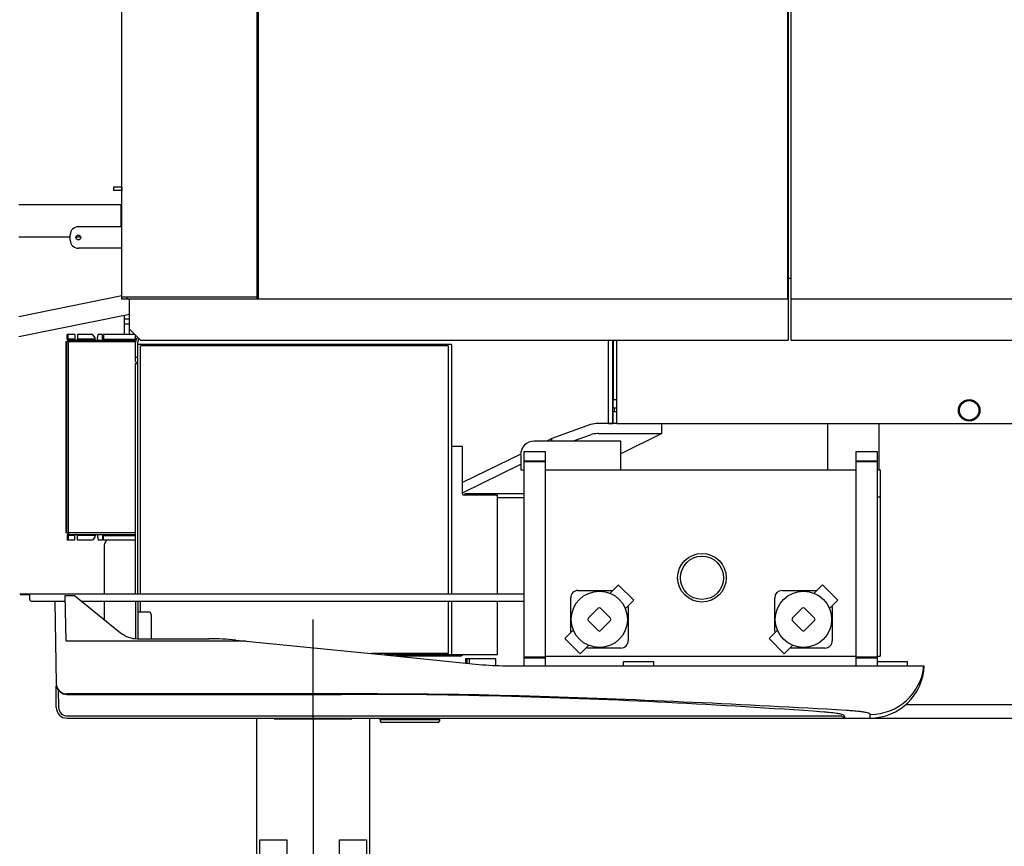
# Model space of a CAD drawing. Extents: x -61205 to 64795, y -44550 to 44550.
# Drawn here: x -32215 to -30391, y -16813 to -15283 of the extents above; entities that cross this region are included whole.
import ezdxf

# ---------------------------------------------------------------- set-up
doc = ezdxf.new("R2010")
doc.units = 0
doc.header["$LTSCALE"] = 300
doc.layers.get('0').update_dxf_attribs({"linetype": 'CONTINUOUS'})

# ---------------------------------------------------------------- blocks, each defined once
blk = doc.blocks.new('outrigger F ext UP')
at = {"color": 0, "linetype": 'ByBlock', "lineweight": -2}
for p, q in [((-183.3, 2618.2), (-140.9, 2652.5)), ((-94.3, 2595), (-140.9, 2652.5)), ((0, 2006.6), (0, 2653.4)), ((-205.2, 2632.6), (-251.8, 2594.8)), ((-248, 2590.1), (-201.4, 2627.9)), ((-205.1, 2632.6), (-181.2, 2603.1)), ((-8.5, 2402.4), (-183.3, 2618.2)), ((-181.2, 2603.1), (-175, 2608.1)), ((-251.8, 2594.8), (-227.9, 2565.3)), ((-98.1, 2591.8), (-86.5, 2601.3)), ((-98.1, 2591.8), (-79.3, 2568.5)), ((-86.5, 2601.3), (-67.6, 2577.9)), ((-215.2, 2537), (-156.2, 2584.7)), ((-67.6, 2577.9), (-79.3, 2568.5)), ((25.9, 2446.6), (-75.4, 2571.7)), ((-284.6, 2536.1), (-242.3, 2570.4)), ((-242.3, 2570.4), (-67.9, 2354.9)), ((-234.1, 2560.3), (-227.9, 2565.3)), ((-284.6, 2536.1), (-78.7, 2281.9)), ((99.5, 2497.1), (38, 2447.5)), ((109.6, 2484.7), (48.1, 2435)), ((33.6, 2452.9), (22, 2443.4)), ((27.2, 2452.8), (24.1, 2450.3)), ((26.7, 2447.2), (24.1, 2450.3)), ((27.2, 2452.8), (29.8, 2449.7)), ((52.6, 2429.5), (33.6, 2452.9)), ((65.2, 2446.2), (63.1, 2447)), ((65.2, 2446.2), (66.8, 2436.5)), ((22, 2443.4), (40.9, 2420.1)), ((40.9, 2420.1), (52.6, 2429.5)), ((48.7, 2426.4), (51.2, 2423.3)), ((50, 2433.9), (49.6, 2436.1)), ((59.1, 2430.3), (50, 2433.9)), ((66.8, 2436.5), (59.1, 2430.3)), ((101.4, 2353.3), (44.7, 2423.3)), ((48.1, 2420.7), (45.6, 2423.9)), ((48.1, 2420.7), (51.2, 2423.3)), ((79.9, 2404.7), (87.5, 2410.8)), ((87.5, 2410.8), (96.6, 2407.4)), ((96.6, 2407.4), (98.2, 2397.6)), ((-12, 2406.8), (-20.6, 2399.9)), ((81.4, 2395), (79.9, 2404.7)), ((90.6, 2391.5), (81.4, 2395)), ((98.2, 2397.6), (90.6, 2391.5)), ((175, 2403.8), (113.5, 2354.2)), ((185.1, 2391.4), (123.6, 2341.8)), ((119, 2372), (111.3, 2365.8)), ((128.2, 2368.4), (119, 2372)), ((-63.1, 2365.5), (-71.1, 2359)), ((109.2, 2359.6), (97.6, 2350.1)), ((102.8, 2359.5), (99.7, 2357)), ((102.2, 2353.9), (99.7, 2357)), ((102.8, 2359.5), (105.3, 2356.4)), ((128.1, 2336.3), (109.2, 2359.6)), ((111.3, 2365.8), (112.9, 2356.2)), ((112.9, 2356.2), (115, 2355.3)), ((128.2, 2368.4), (128.5, 2366.2)), ((97.6, 2350.1), (116.4, 2326.8)), ((116.4, 2326.8), (128.1, 2336.3)), ((325, 2330), (-325, 2330)), ((-113.7, 2325), (-130.5, 2310.8)), ((265.1, 2151.2), (120.3, 2330)), ((123.6, 2327.5), (121.1, 2330.6)), ((123.6, 2327.5), (126.7, 2330)), ((124.2, 2333.1), (126.7, 2330)), ((-130.5, 2310.8), (-132.6, 2305.4)), ((-126.2, 2297.5), (-132.6, 2305.4)), ((-130.5, 2310.8), (-120.4, 2298.4)), ((-126.7, 2298.1), (-125.7, 2291.7)), ((-120.4, 2298.4), (-126.2, 2297.5)), ((-103.5, 2312.5), (-120.4, 2298.4)), ((-110.4, 2303.9), (-112.6, 2304.8)), ((-110.4, 2303.9), (-108.9, 2294.2)), ((73.6, 2301.1), (61.4, 2291.3)), ((123.3, 2239.6), (69, 2306.8)), ((-125.7, 2291.7), (-116.6, 2288.1)), ((-116.6, 2288.1), (-108.9, 2294.2)), ((-71.9, 2293.5), (-79.6, 2280.5)), ((-79.6, 2226), (-79.6, 2280.5)), ((-61.9, 2293.5), (-71.9, 2293.5)), ((-54, 2282.7), (-68.9, 2263.5)), ((-64.3, 2272.1), (-55.1, 2283.8)), ((70, 2263.7), (55, 2282.7)), ((56.9, 2280.3), (55.2, 2283)), ((55.9, 2283.8), (65.2, 2272.1)), ((62.7, 2293.5), (72.7, 2293.5)), ((72.7, 2293.5), (80.4, 2280.5)), ((78.9, 2283.2), (129.3, 2205.5)), ((80.4, 2220.5), (80.4, 2280.5)), ((-88.1, 2268.6), (-95.8, 2262.5)), ((-95.8, 2262.5), (-94.2, 2252.7)), ((-79.6, 2265.3), (-88.1, 2268.6)), ((-67.7, 2262.6), (-71.4, 2257.8)), ((-68.9, 2263.5), (-47.6, 2246.9)), ((-47.6, 2246.9), (-32.7, 2266)), ((-31.5, 2265.4), (-40.6, 2253.6)), ((41.5, 2253.6), (32.3, 2265.4)), ((33.7, 2266.1), (48.7, 2247)), ((48.7, 2247), (70, 2263.7)), ((68.7, 2262.7), (72.4, 2258)), ((-94.2, 2252.7), (-85, 2249.3)), ((-85, 2249.3), (-79.6, 2253.6)), ((-52.6, 2243), (-71.4, 2257.8)), ((-58.3, 2255.2), (-62, 2250.4)), ((-48.8, 2247.8), (-52.5, 2243.1)), ((-19.7, 2209), (-19.7, 2260.9)), ((-15.4, 2259.8), (-16.3, 2260.1)), ((20.3, 2260.8), (20.3, 2209)), ((20.4, 2235.5), (20.4, 2260.8)), ((49.9, 2247.9), (53.6, 2243.2)), ((72.4, 2258), (53.6, 2243.2)), ((59.3, 2255.3), (63, 2250.6)), ((80.4, 2244.1), (112.5, 2194.6)), ((-75.1, 2230.5), (-80.1, 2225.5)), ((-80.1, 2225.5), (-80.1, 1010.5)), ((-79.6, 2235.5), (-19.7, 2235.5)), ((-19.7, 2230.5), (-75.1, 2230.5)), ((74.9, 2230.5), (20.3, 2230.5)), ((20.4, 2235.5), (80.4, 2235.5)), ((20.4, 2230.5), (20.4, 2235.5)), ((80, 2225.5), (74.9, 2230.5)), ((80, 1010.5), (80, 2225.5)), ((113, 2230.6), (262.3, 2046.3)), ((119.4, 2230.1), (115.8, 2227.2)), ((123.5, 2233.5), (119.4, 2230.1)), ((119.4, 2230.1), (123.2, 2225.5)), ((120.4, 2237.3), (126.6, 2242.3)), ((123.9, 2233), (120.4, 2237.3)), ((123.2, 2225.5), (127, 2220.8)), ((130, 2238), (123.9, 2233)), ((130.8, 2224.5), (123.9, 2233)), ((126.6, 2242.3), (130, 2238)), ((130, 2238), (136.9, 2229.5)), ((136.9, 2229.5), (130.8, 2224.5)), ((140.4, 2225.2), (134.2, 2220.3)), ((136.9, 2229.5), (140.4, 2225.2)), ((-19.7, 2209), (20.3, 2209)), ((80.4, 2222.5), (80, 2222.5)), ((80.4, 2220.5), (80, 2220.5)), ((87, 2210.2), (94.8, 2216.6)), ((90.5, 2206), (87, 2210.2)), ((90.5, 2206), (98.2, 2212.3)), ((94.9, 2221.8), (92.3, 2219.7)), ((92.3, 2219.7), (95.8, 2215.4)), ((95.8, 2215.4), (111.2, 2196.4)), ((123.4, 2217.8), (127, 2220.8)), ((127, 2220.8), (131.1, 2224.1)), ((134.2, 2220.3), (130.8, 2224.5)), ((222.7, 2116.9), (137.2, 2222.6)), ((80, 2200.5), (-80.1, 2200.5)), ((89.4, 2205.8), (89.2, 2204.3)), ((92.3, 2200.5), (89.2, 2204.3)), ((90.2, 2206.4), (89.4, 2205.8)), ((89.4, 2205.8), (93.2, 2201.1)), ((97.4, 2197.5), (90.5, 2206)), ((95.5, 2196.6), (92.3, 2200.5)), ((93.2, 2201.1), (97, 2196.5)), ((95.5, 2196.6), (97, 2196.5)), ((97, 2196.5), (97.7, 2197)), ((105.1, 2203.8), (97.4, 2197.5)), ((97.4, 2197.5), (100.8, 2193.2)), ((100.8, 2193.2), (108.6, 2199.5)), ((111.2, 2196.4), (111.3, 2196.5)), ((112.5, 2194.6), (129.3, 2205.5)), ((256.1, 2034.8), (121.9, 2200.7)), ((126, 2203.4), (263.2, 2034.1)), ((80, 2172.5), (163.7, 2069.1)), ((222.7, 2116.9), (265.1, 2151.2)), ((225.1, 2092.1), (246.8, 2109.7)), ((256.9, 2114), (227.1, 2089.7)), ((274.9, 2106.7), (312.7, 2060)), ((80, 2085.9), (121.3, 2034.8)), ((217.7, 2082.2), (158.2, 2034)), ((164.4, 2043), (215.8, 2084.5)), ((163.7, 2069.1), (121.3, 2034.8)), ((262.3, 2046.3), (268.6, 2038.5)), ((309.7, 2032), (227.4, 1965.2)), ((256.1, 2034.8), (263.1, 2034.1)), ((268.6, 2038.5), (263.1, 2034.1)), ((199.2, 1968.2), (161.5, 2014.8)), ((0, 0), (0, 2001.1)), ((-80.1, 1103.5), (-75.1, 1103.5)), ((-75.1, 1103.5), (-50, 1103.5)), ((-75.1, 1103.5), (-75.1, 1010.5)), ((-50, 1103.5), (-50, 1010.5)), ((50, 1103.5), (74.9, 1103.5)), ((50, 1010.5), (50, 1103.5)), ((74.9, 1103.5), (80, 1103.5)), ((74.9, 1010.5), (74.9, 1103.5)), ((84.9, 1032), (84.9, 1005)), ((109.9, 1032), (84.9, 1032)), ((109.9, 1005), (109.9, 1032)), ((118.9, 1029), (135.9, 1029)), ((118.9, 1005), (118.9, 1029)), ((118.9, 1023), (135.9, 1023)), ((124, 1029), (124, 1023)), ((130.9, 1029), (130.9, 1023)), ((135.9, 1029), (135.9, 988)), ((144.9, 1029), (156.9, 1029)), ((144.9, 988), (144.9, 1029)), ((144.9, 1023), (156.9, 1023)), ((150, 1029), (150, 1023)), ((152, 1029), (152, 1023)), ((156.9, 1029), (156.9, 986.6)), ((-128.7, 1005), (128.4, 1005)), ((-128.7, 1005), (-128.7, 965)), ((-126.5, 965), (-126.5, 1005)), ((-110.8, 965), (-110.8, 1005)), ((-62.8, 1005), (-62.8, 965)), ((61.5, 965), (61.5, 1005)), ((83, 1015), (80, 1015)), ((83, 1005), (83, 1015)), ((84.9, 1016.8), (83.9, 1015.8)), ((83.9, 1015.8), (83.9, 1005)), ((109.1, 965), (109.1, 1005)), ((109.9, 1007), (117.9, 1007)), ((117.9, 1005), (117.9, 1007)), ((117.9, 1007), (118.9, 1007)), ((135.9, 1015), (118.9, 1015)), ((126.1, 965), (126.1, 1005)), ((128.4, 965), (128.4, 1005)), ((135.9, 1007), (137.9, 1007)), ((137.9, 1007), (144.9, 1007)), ((137.9, 1007), (137.9, 987)), ((156.9, 1015), (144.9, 1015)), ((135.9, 1003), (137.9, 1003)), ((137.9, 987), (136.2, 987)), ((137.9, 1003), (144.9, 1003)), ((137.9, 987), (137.9, 986)), ((144.7, 987), (137.9, 987)), ((137.9, 986), (143, 986)), ((152, 998), (152, 996)), ((152.8, 997.3), (153.4, 997.3)), ((153.4, 996.8), (152.8, 996.8)), ((149.5, 976.9), (128.4, 971.3)), ((128.4, 965), (-128.7, 965)), ((-105, 915), (-105, 965)), ((-100.1, 965), (-100.1, 915)), ((-40, 915), (-40, 965)), ((-35.1, 965), (-35.1, 915)), ((34.9, 915), (34.9, 965)), ((39.9, 965), (39.9, 915)), ((99.9, 915), (99.9, 965)), ((105, 965), (105, 915)), ((105, 962), (109.9, 962)), ((109.9, 962), (109.9, 965)), ((-100.1, 915), (-105, 915)), ((-105, 915), (-105, 0)), ((-40, 915), (-100.1, 915)), ((-35.1, 915), (-40, 915)), ((39.9, 915), (34.9, 915)), ((99.9, 915), (39.9, 915)), ((105, 915), (99.9, 915)), ((105, 0), (105, 915)), ((-105, 458.5), (105, 458.5)), ((-99.1, 225.1), (-99.1, 445)), ((-99.1, 445), (-49, 445)), ((-49, 445), (-49, 225.1)), ((48.9, 225.1), (48.9, 445)), ((48.9, 445), (98.9, 445)), ((98.9, 445), (98.9, 225.1)), ((109.9, 416.8), (105, 416.8)), ((109.9, 377.3), (109.9, 416.8)), ((109.9, 407), (152, 407)), ((117.9, 387), (117.9, 407)), ((127.9, 387), (127.9, 407)), ((137.9, 407), (137.9, 387)), ((152, 407), (152, 387)), ((152, 387), (109.9, 387)), ((105, 377.3), (109.9, 377.3)), ((105, 376), (107, 376)), ((107, 336), (107, 376)), ((105, 336), (107, 336)), ((-49, 225.1), (-99.1, 225.1)), ((98.9, 225.1), (48.9, 225.1))]:
    blk.add_line(p, q, dxfattribs=at)
for radius in [72.5, 67.5]:
    blk.add_circle((0, 2330.5), radius, dxfattribs=at)
for centre, radius, start, end in [((0, 2330), 300, 326.9588, 111.0412), ((104.5, 2490.9), 7.99, 309, 128.9948), ((0, 2330), 300, 146.9588, 254.2795), ((0, 2330), 140, 68.0593, 87.6456), ((0, 2330), 140, 113.2507, 144.7493), ((0, 2330), 140, 17.1962, 60.8038), ((180.1, 2397.6), 7.99, 309, 128.9892), ((0, 2330), 140, 170.3544, 234.5076), ((0, 2330), 140, 350.3544, 9.9407), ((-52.5, 2262.8), 15, 142.0003, 182.9803), ((53.3, 2262.8), 15, 13.0095, 37.9998), ((-52.5, 2262.8), 15, 298.3574, 321.9998), ((53.3, 2262.8), 15, 218.0002, 243.1097), ((1.3, 2330), 140, 319.4239, 324.7493), ((1.3, 2330), 140, 304.2123, 311.0411), ((1.3, 2330), 300, 313.6428, 316.277), ((1.3, 2330), 300, 301.723, 311.3466), ((259.4, 2094.1), 20, 97.2116, 129), ((259.4, 2094.1), 20, 39, 97.2116), ((1.3, 2330), 300, 285.2119, 291.0412), ((177, 2027.4), 20, 129, 160.7879), ((297.2, 2047.5), 20, 309, 39), ((177, 2027.4), 20, 160.7879, 219), ((214.8, 1980.7), 20, 219, 309), ((83, 1016), 1.01, 270, 345.5225), ((137.9, 988), 2.02, 180, 270), ((143, 988), 2.02, 270, 0), ((151, 997), 2.52, 6.8921, 353.1079), ((151, 997), 1.93, 9.0847, 350.9153), ((146.9, 986.6), 10, 285, 0)]:
    blk.add_arc(centre, radius, start, end, dxfattribs=at)
blk = doc.blocks.new('carrier UP V')
at = {"color": 0, "linetype": 'ByBlock', "lineweight": -2}
for p, q in [((-4049.9, -569.9), (-4049.9, 571)), ((-5036.6, -494.3), (-5036.6, 495.6)), ((-4056.6, 495.6), (-4056.6, -494.3)), ((-5289.4, -494.3), (-5289.4, 491.1)), ((-5039.4, 491.1), (-5039.4, -494.3)), ((-4055, 491.1), (-4055, -569.9)), ((-5305, -286.9), (-5305, -293)), ((-5289.6, -286.9), (-5305, -286.9)), ((-5289.6, -286.9), (-5289.6, -293)), ((-5289.4, -287.2), (-5289.6, -286.9)), ((-5289.6, -293), (-5305, -293)), ((-5289.6, -293), (-5289.4, -292.8)), ((-5480, -319), (-5291, -319)), ((-5289.4, -320.6), (-5291, -319)), ((-5290.7, -359.9), (-5290.7, -325.6)), ((-5289.4, -327.7), (-5290.7, -327.7)), ((-5370, -359.9), (-5289.4, -359.9)), ((-5480, -379), (-5385, -379)), ((-5385, -385), (-5385, -375)), ((-5374.4, -379), (-5365.6, -379)), ((-5289.4, -400), (-5370, -400)), ((-4055, -455), (-4050, -455)), ((-4050, -455), (-4049.9, -455)), ((-5289.4, -488.2), (-5480, -526.6)), ((-5289.4, -490), (-5036.6, -490)), ((-5280, -490), (-5280, -494.3)), ((-4055, -490), (-4056.6, -490)), ((-4056.6, -494.3), (-5289.4, -494.3)), ((-5275, -559.4), (-5275, -494.3)), ((-4055, -494.3), (-4056.6, -494.3)), ((-3624.9, -494.3), (-4049.9, -494.3)), ((-5480, -563.3), (-5275, -522.1)), ((-5285, -524), (-5285, -559.4)), ((-5285, -530.3), (-5275, -530.3)), ((-5275, -540.5), (-5285, -540.5)), ((-5390.6, -568.4), (-5390.6, -559.4)), ((-5376.3, -559.4), (-5390.6, -559.4)), ((-5389.1, -568.4), (-5389.1, -559.4)), ((-5376.3, -559.4), (-5376.3, -568.4)), ((-5371.6, -559.4), (-5371.6, -568.4)), ((-5343.8, -559.4), (-5371.6, -559.4)), ((-5340.2, -563.8), (-5343.8, -559.4)), ((-5334.4, -565.6), (-5334.2, -563.8)), ((-5334.2, -563.8), (-5333.5, -559.4)), ((-5332.1, -559.4), (-5333.5, -559.4)), ((-5325.3, -559.4), (-5332.1, -559.4)), ((-5325.3, -568.4), (-5325.3, -559.4)), ((-5265.5, -559.4), (-5323.7, -559.4)), ((-5323.7, -559.4), (-5323.7, -568.4)), ((-5275, -550), (-5255, -569.9)), ((-5264, -573.4), (-5264, -560.9)), ((-5393, -573), (-5393, -927)), ((-5264, -573), (-5393, -573)), ((-5391.6, -927), (-5391.6, -573)), ((-5389.1, -568.4), (-5390.6, -568.4)), ((-5376.3, -568.4), (-5389.1, -568.4)), ((-5388.4, -928.3), (-5388.4, -571.6)), ((-5387.7, -569.9), (-5264, -569.9)), ((-5374.2, -569.9), (-5374.1, -569.9)), ((-5338.8, -568.4), (-5371.6, -568.4)), ((-5338.8, -569.9), (-5338.8, -567.7)), ((-5338.8, -568.5), (-5338.8, -568.4)), ((-5338.1, -569.9), (-5338, -569.9)), ((-5338, -569.9), (-5337.9, -569.9)), ((-5337.9, -569.9), (-5337.8, -569.9)), ((-5337.8, -569.9), (-5337.7, -569.9)), ((-5334.4, -568.4), (-5334.4, -565.6)), ((-5323.7, -569.9), (-5323.7, -568.4)), ((-5323.7, -568.4), (-5264, -568.4)), ((-5264, -602), (-5264, -574)), ((-5260, -1040), (-5260, -574)), ((-4678.6, -577.9), (-5260, -577.9)), ((-4685.1, -580.5), (-5255.1, -580.5)), ((-5255.1, -1040), (-5255.1, -580.5)), ((-5255, -569.9), (-4055, -569.9)), ((-4685.1, -580.5), (-4685.1, -1040)), ((-4678.6, -577.9), (-4678.6, -1040)), ((-4388.3, -724.9), (-4388.3, -569.9)), ((-4380.3, -724.9), (-4380.3, -569.9)), ((-4379.5, -694.7), (-4379.5, -569.9)), ((-4379.4, -569.9), (-4379.4, -679.9)), ((-4372.8, -724.9), (-4372.8, -569.9)), ((-4049.9, -569.9), (-3624.9, -569.9)), ((-5260, -602), (-5264, -602)), ((-5264, -609), (-5264, -602)), ((-5264, -1040), (-5264, -613)), ((-5264, -613), (-5260, -613)), ((-4379.4, -679.9), (-4372.8, -679.9)), ((-4380.3, -694.4), (-4377.8, -695.3)), ((-4377.8, -703), (-4380.3, -702.2)), ((-4379.5, -724.3), (-4379.5, -702.4)), ((-4377.8, -695.3), (-4377.8, -703)), ((-4377.8, -695.3), (-4372.8, -695.3)), ((-4372.8, -703), (-4377.8, -703)), ((-4421.5, -726.5), (-4493, -752.4)), ((-4372.8, -724.3), (-4406.9, -724.3)), ((-4380.3, -724.9), (-4388.3, -724.9)), ((-2254.7, -724.9), (-4372.8, -724.9)), ((-4289.1, -743.1), (-4289.1, -724.9)), ((-3982.2, -724.9), (-3982.2, -810)), ((-3886.5, -810), (-3886.5, -724.9)), ((-4454.5, -757.2), (-4421.5, -745.2)), ((-4406.3, -743.1), (-4408.5, -743.1)), ((-4406.9, -743.1), (-4289.1, -743.1)), ((-4289.1, -743.1), (-4365, -780.4)), ((-4365, -757.2), (-4525.8, -757.2)), ((-4493, -752.4), (-4502.6, -757.2)), ((-4493, -757.2), (-4493, -752.4)), ((-4365, -810), (-4365, -757.2)), ((-4673.6, -766.7), (-4678.6, -766.7)), ((-4658.7, -766.7), (-4673.6, -766.7)), ((-4658.7, -854.3), (-4658.7, -766.7)), ((-4550.7, -780.9), (-4658.7, -833.9)), ((-4550.7, -782.2), (-4550.7, -790)), ((-4545, -777), (-4545, -1172.9)), ((-4505, -777), (-4545, -777)), ((-4505, -1172.9), (-4505, -777)), ((-3930, -777), (-3930, -1172.9)), ((-3890, -777), (-3930, -777)), ((-3890, -1172.9), (-3890, -777)), ((-4658.7, -852.8), (-4550.7, -799.7)), ((-4550.7, -790), (-4550.7, -810)), ((-4545, -793.6), (-4505, -793.6)), ((-4545, -794.6), (-4505, -794.6)), ((-4505, -795.5), (-4545, -795.5)), ((-3930, -793.6), (-3890, -793.6)), ((-3930, -794.6), (-3890, -794.6)), ((-3890, -795.5), (-3930, -795.5)), ((-4550.7, -810), (-4545, -810)), ((-4505, -810), (-3930, -810)), ((-3890, -810), (-3885, -810)), ((-3885, -810), (-3885, -1154.9)), ((-4545, -854.7), (-4654.3, -854.7)), ((-4654.3, -854.7), (-4654.2, -857.3)), ((-4593.6, -857.3), (-4655.7, -857.3)), ((-4593.6, -1040), (-4593.6, -857.3)), ((-4545, -861.9), (-4593.6, -861.9)), ((-3890, -860), (-3885, -860)), ((-5264, -927), (-5393, -927)), ((-5387.7, -930), (-5264, -930)), ((-5374.2, -930), (-5374.1, -930)), ((-5338.8, -930), (-5338.8, -932.2)), ((-5338.1, -930), (-5338, -930)), ((-5338, -930), (-5337.9, -930)), ((-5337.9, -930), (-5337.8, -930)), ((-5337.8, -930), (-5337.7, -930)), ((-5323.7, -930), (-5323.7, -931.5)), ((-5389.1, -931.5), (-5390.6, -931.5)), ((-5390.6, -931.5), (-5390.6, -940.5)), ((-5376.3, -940.5), (-5390.6, -940.5)), ((-5376.3, -931.5), (-5389.1, -931.5)), ((-5389.1, -931.5), (-5389.1, -940.5)), ((-5376.3, -940.5), (-5376.3, -931.5)), ((-5371.6, -940.5), (-5371.6, -931.5)), ((-5338.8, -931.5), (-5371.6, -931.5)), ((-5343.8, -940.5), (-5371.6, -940.5)), ((-5340.2, -936.1), (-5343.8, -940.5)), ((-5338.8, -931.4), (-5338.8, -931.5)), ((-5334.4, -931.5), (-5334.4, -934.4)), ((-5334.4, -934.4), (-5334.2, -936.1)), ((-5334.2, -936.1), (-5333.5, -940.5)), ((-5332.1, -940.5), (-5333.5, -940.5)), ((-5325.3, -940.5), (-5332.1, -940.5)), ((-5325.3, -931.5), (-5325.3, -940.5)), ((-5323.7, -940.5), (-5323.7, -931.5)), ((-5323.7, -931.5), (-5264, -931.5)), ((-5316.3, -940.5), (-5323.7, -940.5)), ((-5313.6, -940), (-5264, -940)), ((-5322.2, -948.6), (-5322.3, -950)), ((-5322.3, -950), (-5322.3, -1040)), ((-4444.7, -1033.6), (-4382.1, -1033.6)), ((-4369.7, -1023.3), (-4385.1, -1038.7)), ((-4382.1, -1033.6), (-4381, -1034.8)), ((-4341.4, -1051.7), (-4369.7, -1023.4)), ((-4066.7, -1033.6), (-4004.2, -1033.6)), ((-3991.6, -1023.3), (-4007, -1038.7)), ((-4004.2, -1033.6), (-4003, -1034.8)), ((-3963.4, -1051.7), (-3991.6, -1023.3)), ((-5477.6, -1040), (-4545, -1040)), ((-5477.6, -1040), (-5477.6, -1041.5)), ((-5477.5, -1041.5), (-5477.6, -1041.5)), ((-5460, -1041.5), (-5477.5, -1041.5)), ((-5462.5, -1040), (-5462.5, -1041.5)), ((-5460, -1050), (-5460, -1040)), ((-5393.9, -1053.9), (-5456, -1053.9)), ((-5413.9, -1053.9), (-5411.3, -1205.6)), ((-5394.2, -1042.8), (-5377.2, -1042.8)), ((-5392.7, -1127.3), (-5394.2, -1042.8)), ((-5377.2, -1042.8), (-5291.9, -1111.7)), ((-4545, -1053.9), (-5363.5, -1053.9)), ((-5322.3, -1053.9), (-5322.3, -1087.2)), ((-5264, -1053.9), (-5264, -1122.7)), ((-5260, -1053.9), (-5260, -1122.9)), ((-5255.1, -1072.9), (-5255.1, -1053.9)), ((-4685.1, -1053.9), (-4685.1, -1150.5)), ((-4678.6, -1053.9), (-4678.6, -1153)), ((-4593.6, -1153), (-4593.6, -1053.9)), ((-4458.1, -1109.6), (-4458.1, -1047.1)), ((-4356.7, -1067), (-4341.4, -1051.7)), ((-4080.2, -1109.6), (-4080.2, -1047.1)), ((-3978.8, -1067), (-3963.4, -1051.7)), ((-5260, -1072.9), (-5240.1, -1072.9)), ((-4425.5, -1084.9), (-4407.2, -1066.5)), ((-4402.9, -1066.5), (-4384.6, -1084.9)), ((-4352.8, -1063), (-4351.6, -1064.1)), ((-4351.6, -1064.1), (-4351.6, -1126.7)), ((-4047.6, -1084.9), (-4029.1, -1066.5)), ((-4024.9, -1066.5), (-4006.5, -1084.9)), ((-3974.7, -1063), (-3973.6, -1064.1)), ((-3973.6, -1064.1), (-3973.6, -1126.7)), ((-5235.1, -1078), (-5235.1, -1122.9)), ((-4935.2, -1270), (-4935.2, -1087.5)), ((-4458.1, -1110), (-4458.1, -1094.1)), ((-4407.2, -1107.5), (-4425.5, -1089.1)), ((-4384.6, -1089.1), (-4402.9, -1107.5)), ((-4029.1, -1107.5), (-4047.6, -1089.1)), ((-4006.5, -1089.1), (-4024.9, -1107.5)), ((-4453.3, -1107), (-4468.7, -1122.4)), ((-4458.1, -1109.7), (-4458.1, -1109.6)), ((-4457.1, -1110.9), (-4458.1, -1110)), ((-4075.3, -1107), (-4090.6, -1122.4)), ((-4080, -1109.7), (-4080.2, -1109.6)), ((-4079.2, -1110.9), (-4080, -1110)), ((-5059.2, -1127.3), (-5392.7, -1127.3)), ((-5260.5, -1122.9), (-5128.1, -1122.9)), ((-5078.4, -1125.3), (-5059.2, -1127.3)), ((-5059.2, -1127.3), (-4815.1, -1151.7)), ((-4468.7, -1122.4), (-4440.4, -1150.7)), ((-4090.7, -1122.4), (-4062.4, -1150.7)), ((-4440.4, -1150.7), (-4425, -1135.3)), ((-4428, -1140.1), (-4428.9, -1139.1)), ((-4412.1, -1140.1), (-4428, -1140.1)), ((-4427.6, -1140.1), (-4427.8, -1140.1)), ((-4365.1, -1140.1), (-4427.6, -1140.1)), ((-4062.4, -1150.7), (-4047, -1135.3)), ((-4050, -1140.1), (-4050.8, -1139.1)), ((-4034.1, -1140.1), (-4050, -1140.1)), ((-4049.7, -1140.1), (-4049.8, -1140.1)), ((-3987.1, -1140.1), (-4049.7, -1140.1)), ((-4037.1, -1137.1), (-4034.1, -1140.1)), ((-4020, -1140.1), (-4034.1, -1140.1)), ((-4020, -1140.1), (-4018.5, -1138.5)), ((-4685.1, -1150.5), (-4827.2, -1150.5)), ((-4815.1, -1151.7), (-4628, -1170.4)), ((-4593.6, -1153), (-4802.1, -1153)), ((-4664, -1154.9), (-4782.2, -1154.9)), ((-4718.6, -1150.5), (-4718.6, -1153)), ((-4652.1, -1168), (-4652.1, -1159.7)), ((-4652.1, -1159.7), (-4597.1, -1159.7)), ((-4649.6, -1168.2), (-4649.6, -1159.7)), ((-4645.6, -1168.7), (-4645.6, -1159.7)), ((-4597.1, -1159.7), (-4597.1, -1172.5)), ((-4545, -1156.5), (-4505, -1156.5)), ((-4545, -1157.5), (-4505, -1157.5)), ((-4545, -1158.3), (-4505, -1158.3)), ((-4505, -1154.9), (-3930, -1154.9)), ((-4360, -1165), (-4305, -1165)), ((-4360, -1172.9), (-4360, -1165)), ((-4305, -1165), (-4305, -1172.9)), ((-3930, -1156.5), (-3890, -1156.5)), ((-3930, -1157.5), (-3890, -1157.5)), ((-3930, -1158.3), (-3890, -1158.3)), ((-3890, -1154.9), (-3885, -1154.9)), ((-3890, -1165), (-3835, -1165)), ((-3835, -1165), (-3835, -1172.9)), ((-4578.2, -1172.9), (-3803.8, -1172.9)), ((-5410.9, -1250), (-5410.9, -1209.8)), ((-5406.5, -1249.9), (-5407, -1218.2)), ((-4815.1, -1225.2), (-5391.3, -1225.2)), ((-5391.3, -1225.9), (-4882.8, -1225.9)), ((-3837.7, -1244.9), (1411.3, -1244.9)), ((-5390.9, -1270), (1411.3, -1270)), ((-5390.6, -1265.7), (-3956.8, -1265.7)), ((-5006.9, -1270), (-5006.9, -1271)), ((-4864.9, -1271.9), (-5006, -1271.9)), ((-4863.9, -1270), (-4863.9, -1271)), ((-4811, -1271.6), (-4701, -1271.6)), ((-4811, -1273.1), (-4811, -1271.6)), ((-4701, -1273.1), (-4811, -1273.1)), ((-4810.8, -1273.1), (-4810.8, -1275.5)), ((-4809.5, -1271.6), (-4809.5, -1270.1)), ((-4809.5, -1270.1), (-4702.5, -1270.1)), ((-4768, -1270.1), (-4768, -1270)), ((-4764, -1270), (-4764, -1270.1)), ((-4748, -1270.1), (-4748, -1270)), ((-4744, -1270), (-4744, -1270.1)), ((-4702.5, -1270.1), (-4702.5, -1271.6)), ((-4701.3, -1273.1), (-4701.3, -1275.5)), ((-4701, -1271.6), (-4701, -1273.1)), ((-3951.1, -1266), (-3951.2, -1269.7)), ((-3951.2, -1269.7), (-3903.4, -1269.7)), ((-3903.4, -1269.7), (-3903.3, -1263)), ((-4806.7, -1278.1), (-4808.2, -1278.1)), ((-4705.2, -1278.1), (-4806.7, -1278.1)), ((-4703.7, -1278.1), (-4705.2, -1278.1))]:
    blk.add_line(p, q, dxfattribs=at)
for centre, radius in [((-5370, -380), 4.54), ((-3720, -700), 20), ((-3720, -700), 18), ((-4215, -1010), 45), ((-4215, -1010), 40), ((-4405, -1087), 52.2), ((-4027, -1087), 52.2)]:
    blk.add_circle(centre, radius, dxfattribs=at)
for centre, radius, start, end in [((-5367.1, -327.1), 76.4, 1.1238, 6.1191), ((-5370, -375), 15, 90, 180), ((-5370, -385), 15, 180, 270), ((-5344.7, -567.7), 5.97, 0, 40), ((-5252, -574), 12, 131.5806, 180), ((-5387.8, -568.7), 2.74, 175.3877, 258.9803), ((-5387.5, -568.4), 1.59, 182.5483, 264.1785), ((-5385.7, -571.7), 2.62, 138.0043, 178.3929), ((-5374.7, -568.4), 1.56, 181.5482, 268.4518), ((-5375.7, -564.9), 5.4, 290.4435, 318.9468), ((-5331.4, -568.6), 3.03, 177.6834, 207.3743), ((-5323.7, -568.4), 1.58, 182.3666, 270.7297), ((-5252, -574), 7.99, 129.8671, 180), ((-5260, -609), 4.04, 180, 267.1342), ((-4407.5, -770), 45.7, 89.2826, 107.8113), ((-4408.3, -785.3), 42.2, 90.2716, 108.1701), ((-4525.8, -782.2), 25, 90, 180), ((-4655.7, -854.3), 3.03, 180, 270), ((-5387.8, -931.3), 2.74, 101.0197, 184.6123), ((-5387.5, -931.6), 1.59, 95.8215, 177.4517), ((-5385.7, -928.2), 2.62, 181.6071, 221.9957), ((-5374.7, -931.5), 1.56, 91.5482, 178.4518), ((-5375.7, -935), 5.4, 41.0532, 69.5565), ((-5331.4, -931.4), 3.03, 152.6257, 182.3166), ((-5323.7, -931.6), 1.58, 89.2703, 177.6334), ((-5344.7, -932.2), 5.97, 320, 0), ((-5312.7, -949.5), 9.56, 95.3117, 182.9329), ((-4444.7, -1047), 13.4, 89.7476, 180.6094), ((-4066.7, -1047.1), 13.5, 90, 180), ((-5456.1, -1050), 3.9, 179.1474, 272.0588), ((-5240.1, -1078), 4.96, 0, 90), ((-4405, -1068.7), 3.03, 45, 135), ((-4027, -1068.7), 3.03, 45, 135), ((-4423.4, -1087), 3.03, 135, 225), ((-4386.7, -1087), 3.03, 315, 45), ((-4045.4, -1087), 3.03, 135, 225), ((-4008.6, -1087), 3.03, 315, 45), ((-5260.5, -1072.9), 50, 231.059, 270), ((-4405, -1105.4), 3.03, 225, 315), ((-4027, -1105.4), 3.03, 225, 315), ((-5128.1, -1622.9), 500, 84.2894, 90), ((-4365, -1126.7), 13.4, 269.3906, 0.2524), ((-3986.9, -1126.9), 13.3, 269.1374, 0.8626), ((-4664, -1144.9), 10, 270, 306.8698), ((-4578.2, -673), 499.9, 264.2883, 269.9998), ((-3903.6, -1169.5), 100.2, 270.1257, 358.0617), ((-3903.2, -1163.1), 99.9, 269.9075, 354.4082), ((-5391.4, -1205.3), 19.9, 182.9374, 270.2932), ((-5391.3, -1205.9), 20, 191.4525, 269.8617), ((-4847.7, -11191.7), 9965.8, 88.39076, 90.20202), ((-4814.6, -10696.9), 9471.7, 88.1931, 90.00347), ((-4933.9, -14414.1), 13189.3, 85.89973, 88.40961), ((-5218.6, -23021.1), 21802.6, 86.65877, 88.15304), ((-5390.9, -1250), 20, 180, 270), ((-5390.5, -1249.6), 16.1, 181.4342, 269.6311), ((-5006, -1271.1), 0.848, 174.4813, 275.5188), ((-4864.9, -1271), 1.01, 270, 0), ((-4808.2, -1275.5), 2.52, 180, 270), ((-4703.9, -1275.5), 2.58, 273.0988, 358.8433), ((-3956.7, -1267.5), 1.77, 13.6081, 94.3372), ((-3951.2, -1265.7), 4, 200.3739, 270.5011)]:
    blk.add_arc(centre, radius, start, end, dxfattribs=at)
for points, knots in [([(-3903.3, -1263), (-3903.3, -1262.9), (-3903.4, -1262.7), (-3903.6, -1262.3), (-3904.1, -1261.9), (-3905.3, -1261.2), (-3907.6, -1260.4), (-3911.9, -1259.4), (-3918.4, -1258.3), (-3927.5, -1257.2), (-3937.7, -1256.3), (-3944.8, -1255.8), (-3947.9, -1255.6)], [0, 0, 0, 0, 0.25578, 0.53786, 1.370408, 2.293594, 4.503521, 8.837936, 15.32959, 24.316197, 36.517727, 45.832158, 45.832158, 45.832158, 45.832158]), ([(-3951.1, -1266), (-3951.2, -1265.7), (-3951.5, -1264.9), (-3953.9, -1263.6), (-3958.5, -1262.3), (-3967.5, -1260.8), (-3978.5, -1259.5), (-3987, -1258.8), (-3990.9, -1258.5)], [0, 0, 0, 0, 0.940267, 2.387178, 7.706129, 15.574312, 29.468894, 41.11849, 41.11849, 41.11849, 41.11849])]:
    blk.add_open_spline(points, degree=3, knots=knots, dxfattribs=at)

msp = doc.modelspace()

# ---------------------------------------------------------------- block references
at = {"color": 0, "linetype": 'ByBlock'}
msp.add_blockref('carrier UP V', (-26735.95835, -15306.09976), dxfattribs=at)
at = {"color": 0, "linetype": 'ByBlock', "rotation": 180}
msp.add_blockref('outrigger F ext UP', (-31671.19865, -16576.09386), dxfattribs=at)

doc.saveas('drawing.dxf')
